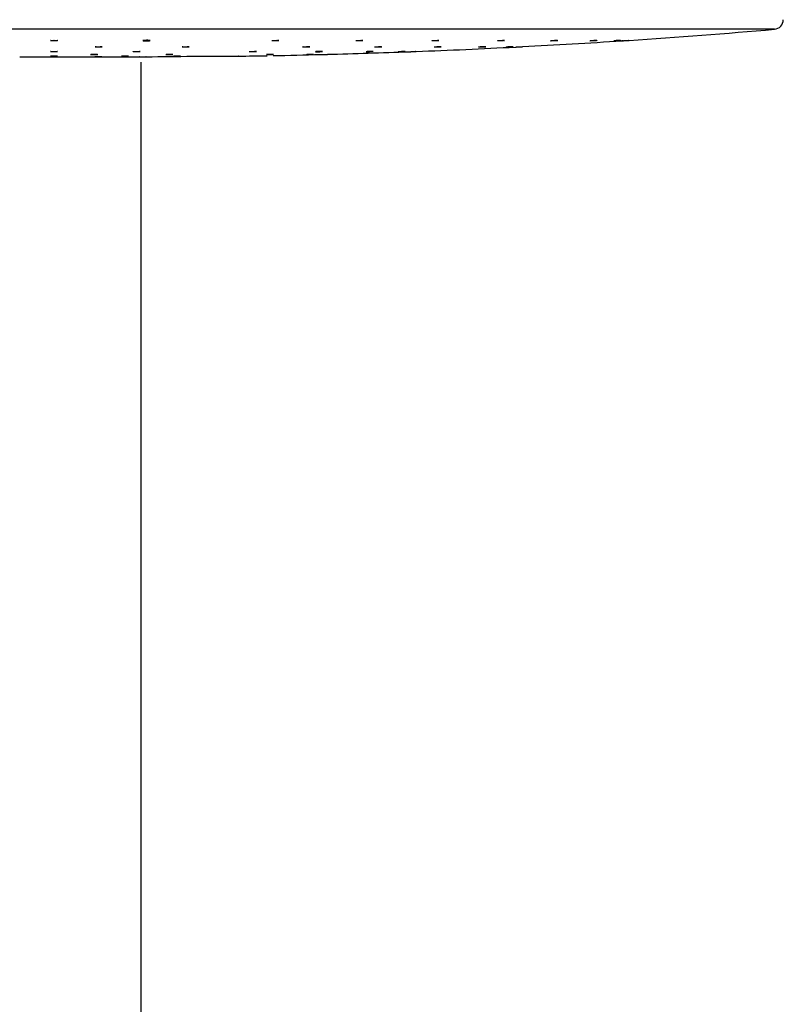
# Model space of a CAD drawing. Units: millimetres. Extents: x 16068 to 17376, y 3844 to 5126.
# Drawn here: x 16162 to 16269, y 4722 to 4861 of the extents above; entities that cross this region are included whole.
import ezdxf

# ---------------------------------------------------------------- set-up
doc = ezdxf.new("R2010")
doc.units = ezdxf.units.MM

msp = doc.modelspace()

# ---------------------------------------------------------------- linework, layer by layer
at = {"color": 8, "linetype": 'Continuous', "lineweight": 25}
msp.add_line((16268.24, 4859.49), (16070.72, 4859.49), dxfattribs=at)
at = {"color": 7, "linetype": 'Continuous', "lineweight": 25}
for p, q in [((16232.74, 4857.03), (16232.74, 4857.03)), ((16161.87, 4855.58), (16171.57, 4855.58)), ((16178.98, 4372.78), (16178.98, 4854.83)), ((16205.24, 4855.95), (16205.24, 4855.95))]:
    msp.add_line(p, q, dxfattribs=at)
at = {"color": 7, "linetype": 'Continuous', "lineweight": 25, "flags": 128}
for points in [[(16219.95, 4857.87), (16219.95, 4857.87), (16219.98, 4857.88), (16220.06, 4857.89), (16220.19, 4857.9), (16220.35, 4857.91), (16220.52, 4857.92), (16220.68, 4857.92), (16220.81, 4857.92), (16220.9, 4857.92), (16220.95, 4857.92), (16220.93, 4857.91), (16220.86, 4857.9), (16220.8, 4857.89), (16220.8, 4857.89)], [(16166.2, 4856.34), (16166.2, 4856.34), (16166.26, 4856.35), (16166.37, 4856.35), (16166.52, 4856.35), (16166.68, 4856.36), (16166.85, 4856.35), (16167, 4856.35), (16167.11, 4856.35), (16167.18, 4856.34), (16167.19, 4856.33), (16167.14, 4856.33), (16167.05, 4856.32), (16166.97, 4856.32), (16166.97, 4856.32)], [(16201.74, 4857), (16201.74, 4857), (16201.77, 4857), (16201.86, 4857.01), (16201.99, 4857.02), (16202.14, 4857.03), (16202.31, 4857.03), (16202.47, 4857.03), (16202.6, 4857.03), (16202.7, 4857.03), (16202.74, 4857.02), (16202.72, 4857.01), (16202.65, 4857.01), (16202.59, 4857), (16202.59, 4857)], [(16215.21, 4856.32), (16215.21, 4856.32), (16215.26, 4856.32), (16215.36, 4856.33), (16215.5, 4856.33), (16215.67, 4856.34), (16215.83, 4856.35), (16215.99, 4856.35), (16216.11, 4856.35), (16216.18, 4856.35), (16216.2, 4856.35), (16216.17, 4856.35), (16216.12, 4856.35), (16216.12, 4856.35)], [(16220.28, 4856.99), (16220.28, 4856.99), (16220.31, 4856.99), (16220.4, 4857), (16220.53, 4857.01), (16220.68, 4857.02), (16220.85, 4857.03), (16221.01, 4857.03), (16221.15, 4857.03), (16221.24, 4857.03), (16221.28, 4857.03), (16221.26, 4857.02), (16221.19, 4857.02), (16221.13, 4857.01), (16221.13, 4857.01)], [(16230.43, 4856.98), (16230.43, 4856.98), (16230.46, 4856.99), (16230.55, 4856.99), (16230.67, 4857), (16230.83, 4857.01), (16231, 4857.02), (16231.16, 4857.02), (16231.29, 4857.03), (16231.39, 4857.03), (16231.43, 4857.03), (16231.41, 4857.03), (16231.34, 4857.03), (16231.28, 4857.02), (16231.28, 4857.02)], [(16196.64, 4855.93), (16196.64, 4855.93), (16196.67, 4855.93), (16196.75, 4855.94), (16196.88, 4855.94), (16197.03, 4855.94), (16197.2, 4855.95), (16197.36, 4855.95), (16197.5, 4855.95), (16197.59, 4855.95), (16197.63, 4855.95), (16197.62, 4855.95), (16197.55, 4855.94), (16197.49, 4855.94), (16197.49, 4855.94)]]:
    msp.add_lwpolyline(points, dxfattribs=at)
at = {"color": 7, "linetype": 'Continuous', "lineweight": 25}
for centre, radius, start, end in [((16268.12, 4860.84), 1.36, 274.9098, 0), ((16177.09, 5920.58), 1065, 273.8035, 274.90977), ((16177.09, 5920.58), 1065, 272.99498, 273.75017), ((16177.09, 5920.58), 1065, 271.51432, 272.13399), ((16177.09, 5920.58), 1065, 272.18728, 272.94149), ((16171.57, 5920.58), 1065, 270, 270.38502), ((16171.57, 5920.58), 1065, 270.43829, 270.78854), ((16177.09, 5920.58), 1065, 270.84182, 271.05747), ((16177.09, 5920.58), 1065, 271.10302, 271.46086)]:
    msp.add_arc(centre, radius, start, end, dxfattribs=at)
for points, knots in [([(16166.99, 4857.86), (16166.94, 4857.86), (16166.84, 4857.86), (16166.67, 4857.86), (16166.51, 4857.86), (16166.37, 4857.87), (16166.26, 4857.88), (16166.21, 4857.89), (16166.22, 4857.9), (16166.28, 4857.91), (16166.4, 4857.92), (16166.54, 4857.92), (16166.71, 4857.93), (16166.88, 4857.92), (16167.03, 4857.92), (16167.15, 4857.91), (16167.21, 4857.9), (16167.21, 4857.89), (16167.21, 4857.89)], [0, 0, 0, 0, 0.063573, 0.127152, 0.190675, 0.25421, 0.317856, 0.381638, 0.445528, 0.509461, 0.573331, 0.637094, 0.700727, 0.76425, 0.827777, 0.891384, 0.955121, 1, 1, 1, 1]), ([(16167.22, 4857.89), (16167.21, 4857.88), (16167.18, 4857.88), (16167.09, 4857.87), (16167.02, 4857.87), (16166.99, 4857.86)], [0, 0, 0, 0, 0.380629, 0.761059, 1, 1, 1, 1]), ([(16180.02, 4857.87), (16179.97, 4857.87), (16179.87, 4857.86), (16179.69, 4857.86), (16179.53, 4857.86), (16179.39, 4857.86), (16179.29, 4857.87), (16179.24, 4857.88), (16179.24, 4857.89), (16179.31, 4857.9), (16179.42, 4857.91), (16179.57, 4857.92), (16179.74, 4857.93), (16179.91, 4857.93), (16180.06, 4857.92), (16180.17, 4857.91), (16180.24, 4857.91), (16180.25, 4857.89), (16180.2, 4857.88), (16180.12, 4857.87), (16180.05, 4857.87), (16180.02, 4857.87)], [0, 0, 0, 0, 0.053598, 0.107201, 0.160746, 0.214253, 0.267825, 0.321505, 0.375294, 0.42915, 0.482999, 0.536759, 0.590421, 0.643993, 0.697505, 0.751048, 0.804692, 0.858448, 0.912287, 0.966142, 1, 1, 1, 1]), ([(16197.39, 4857.88), (16197.39, 4857.88), (16197.38, 4857.88), (16197.42, 4857.89), (16197.5, 4857.9), (16197.63, 4857.91), (16197.79, 4857.92), (16197.96, 4857.92), (16198.12, 4857.93), (16198.26, 4857.92), (16198.35, 4857.92), (16198.4, 4857.91), (16198.39, 4857.9), (16198.39, 4857.9)], [0, 0, 0, 0, 0.004662, 0.112239, 0.219975, 0.327702, 0.435265, 0.542662, 0.649816, 0.756863, 0.863986, 0.971267, 1, 1, 1, 1]), ([(16198.24, 4857.88), (16198.2, 4857.87), (16198.11, 4857.87), (16197.94, 4857.86), (16197.77, 4857.86), (16197.61, 4857.86), (16197.49, 4857.86), (16197.44, 4857.87), (16197.42, 4857.87)], [0, 0, 0, 0, 0.166987, 0.333928, 0.500682, 0.667103, 0.833466, 1, 1, 1, 1]), ([(16198.38, 4857.9), (16198.36, 4857.89), (16198.33, 4857.89), (16198.26, 4857.88), (16198.24, 4857.88)], [0, 0, 0, 0, 0.61387, 1, 1, 1, 1]), ([(16209.24, 4857.88), (16209.24, 4857.88), (16209.23, 4857.88), (16209.27, 4857.89), (16209.35, 4857.9), (16209.48, 4857.91), (16209.64, 4857.92), (16209.81, 4857.92), (16209.97, 4857.93), (16210.11, 4857.92), (16210.2, 4857.92), (16210.24, 4857.91), (16210.24, 4857.91), (16210.23, 4857.91)], [0, 0, 0, 0, 0.005373, 0.11284, 0.220513, 0.328266, 0.435922, 0.543421, 0.650662, 0.757747, 0.864823, 0.972008, 1, 1, 1, 1]), ([(16210.09, 4857.88), (16210.04, 4857.88), (16209.96, 4857.87), (16209.79, 4857.86), (16209.62, 4857.86), (16209.46, 4857.86), (16209.33, 4857.86), (16209.29, 4857.87), (16209.27, 4857.87)], [0, 0, 0, 0, 0.16706, 0.334126, 0.500914, 0.667411, 0.833694, 1, 1, 1, 1]), ([(16210.22, 4857.9), (16210.21, 4857.9), (16210.18, 4857.89), (16210.11, 4857.89), (16210.09, 4857.88)], [0, 0, 0, 0, 0.61397, 1, 1, 1, 1]), ([(16220.8, 4857.89), (16220.75, 4857.88), (16220.66, 4857.88), (16220.5, 4857.87), (16220.33, 4857.86), (16220.17, 4857.86), (16220.04, 4857.86), (16220, 4857.86), (16219.97, 4857.86)], [0, 0, 0, 0, 0.16712, 0.334192, 0.50106, 0.667601, 0.833843, 1, 1, 1, 1]), ([(16229.19, 4857.87), (16229.19, 4857.87), (16229.18, 4857.87), (16229.22, 4857.88), (16229.3, 4857.89), (16229.43, 4857.9), (16229.59, 4857.91), (16229.76, 4857.92), (16229.93, 4857.92), (16230.06, 4857.93), (16230.16, 4857.92), (16230.2, 4857.92), (16230.19, 4857.92), (16230.19, 4857.92)], [0, 0, 0, 0, 0.006489, 0.113733, 0.22119, 0.328852, 0.436601, 0.544286, 0.651795, 0.759056, 0.866134, 0.973204, 1, 1, 1, 1]), ([(16230.04, 4857.89), (16230, 4857.89), (16229.91, 4857.88), (16229.74, 4857.87), (16229.57, 4857.86), (16229.41, 4857.86), (16229.29, 4857.86), (16229.24, 4857.86), (16229.22, 4857.86)], [0, 0, 0, 0, 0.167058, 0.334159, 0.501103, 0.667665, 0.833928, 1, 1, 1, 1]), ([(16230.18, 4857.91), (16230.16, 4857.91), (16230.13, 4857.9), (16230.07, 4857.9), (16230.04, 4857.89)], [0, 0, 0, 0, 0.614663, 1, 1, 1, 1]), ([(16237.54, 4857.9), (16237.5, 4857.9), (16237.41, 4857.89), (16237.24, 4857.88), (16237.07, 4857.87), (16236.91, 4857.86), (16236.79, 4857.86), (16236.71, 4857.86), (16236.68, 4857.86), (16236.71, 4857.87), (16236.8, 4857.88), (16236.93, 4857.89), (16237.09, 4857.9), (16237.26, 4857.91), (16237.43, 4857.92), (16237.56, 4857.92), (16237.65, 4857.93), (16237.7, 4857.92), (16237.69, 4857.92), (16237.69, 4857.92)], [0, 0, 0, 0, 0.061726, 0.123465, 0.185188, 0.246786, 0.308275, 0.36965, 0.430991, 0.492384, 0.553888, 0.615529, 0.677262, 0.738984, 0.800642, 0.86216, 0.923564, 0.984908, 1, 1, 1, 1]), ([(16237.68, 4857.92), (16237.66, 4857.91), (16237.63, 4857.91), (16237.56, 4857.9), (16237.54, 4857.9)], [0, 0, 0, 0, 0.61506, 1, 1, 1, 1]), ([(16242.22, 4857.86), (16242.22, 4857.86), (16242.21, 4857.86), (16242.24, 4857.87), (16242.32, 4857.88), (16242.46, 4857.89), (16242.62, 4857.9), (16242.79, 4857.91), (16242.95, 4857.92), (16243.09, 4857.92), (16243.18, 4857.93), (16243.22, 4857.93), (16243.21, 4857.92), (16243.21, 4857.92)], [0, 0, 0, 0, 0.007066, 0.114153, 0.221389, 0.328849, 0.436526, 0.544241, 0.651961, 0.759446, 0.866718, 0.973811, 1, 1, 1, 1]), ([(16243.06, 4857.91), (16243.02, 4857.9), (16242.93, 4857.89), (16242.76, 4857.88), (16242.59, 4857.87), (16242.44, 4857.87), (16242.31, 4857.86), (16242.26, 4857.86), (16242.24, 4857.86)], [0, 0, 0, 0, 0.166853, 0.333779, 0.500729, 0.667462, 0.833919, 1, 1, 1, 1]), ([(16243.2, 4857.92), (16243.18, 4857.92), (16243.15, 4857.91), (16243.09, 4857.91), (16243.06, 4857.91)], [0, 0, 0, 0, 0.615402, 1, 1, 1, 1]), ([(16246.51, 4857.92), (16246.48, 4857.91), (16246.4, 4857.91), (16246.25, 4857.9), (16246.08, 4857.88), (16245.91, 4857.87), (16245.76, 4857.87), (16245.66, 4857.86), (16245.6, 4857.86), (16245.6, 4857.86), (16245.65, 4857.87), (16245.76, 4857.87), (16245.9, 4857.88), (16246.07, 4857.9), (16246.24, 4857.91), (16246.39, 4857.92), (16246.52, 4857.92), (16246.59, 4857.93), (16246.61, 4857.92), (16246.58, 4857.92), (16246.53, 4857.92), (16246.51, 4857.92)], [0, 0, 0, 0, 0.053763, 0.107541, 0.161361, 0.215234, 0.269038, 0.322749, 0.376357, 0.429884, 0.483405, 0.536997, 0.590706, 0.644504, 0.698363, 0.752215, 0.80596, 0.859597, 0.91314, 0.966652, 1, 1, 1, 1]), ([(16246.91, 4857.87), (16246.87, 4857.87), (16246.79, 4857.86), (16246.74, 4857.86), (16246.74, 4857.86), (16246.79, 4857.86), (16246.9, 4857.87), (16247.04, 4857.88), (16247.21, 4857.89), (16247.38, 4857.9), (16247.53, 4857.91), (16247.65, 4857.92), (16247.73, 4857.92), (16247.73, 4857.92), (16247.74, 4857.92)], [0, 0, 0, 0, 0.080838, 0.165575, 0.250153, 0.33467, 0.419221, 0.503932, 0.588838, 0.673874, 0.758903, 0.843877, 0.928666, 1, 1, 1, 1]), ([(16247.72, 4857.92), (16247.71, 4857.92), (16247.7, 4857.92), (16247.67, 4857.92), (16247.65, 4857.92)], [0, 0, 0, 0, 0.360301, 1, 1, 1, 1]), ([(16166.97, 4856.32), (16166.92, 4856.32), (16166.82, 4856.32), (16166.65, 4856.32), (16166.48, 4856.32), (16166.34, 4856.32), (16166.23, 4856.33), (16166.21, 4856.33), (16166.2, 4856.33)], [0, 0, 0, 0, 0.166635, 0.333278, 0.499837, 0.666484, 0.833196, 1, 1, 1, 1]), ([(16173.26, 4856.99), (16173.21, 4856.99), (16173.11, 4856.98), (16172.94, 4856.98), (16172.78, 4856.98), (16172.64, 4856.99), (16172.53, 4856.99), (16172.51, 4857), (16172.49, 4857)], [0, 0, 0, 0, 0.166626, 0.333293, 0.499871, 0.666407, 0.833123, 1, 1, 1, 1]), ([(16172.5, 4857.01), (16172.5, 4857.01), (16172.5, 4857.01), (16172.56, 4857.02), (16172.67, 4857.03), (16172.82, 4857.03), (16172.99, 4857.03), (16173.16, 4857.03), (16173.31, 4857.03), (16173.42, 4857.02), (16173.48, 4857.02), (16173.48, 4857.01), (16173.48, 4857.01)], [0, 0, 0, 0, 0.067899, 0.175484, 0.283046, 0.390493, 0.497792, 0.605014, 0.712166, 0.819377, 0.926722, 1, 1, 1, 1]), ([(16173.49, 4857.01), (16173.48, 4857.01), (16173.45, 4857), (16173.36, 4856.99), (16173.29, 4856.99), (16173.26, 4856.99)], [0, 0, 0, 0, 0.380597, 0.761178, 1, 1, 1, 1]), ([(16177.85, 4856.33), (16177.85, 4856.33), (16177.85, 4856.34), (16177.91, 4856.34), (16178.02, 4856.35), (16178.16, 4856.35), (16178.33, 4856.35), (16178.5, 4856.36), (16178.65, 4856.35), (16178.77, 4856.35), (16178.83, 4856.35), (16178.84, 4856.34), (16178.84, 4856.34)], [0, 0, 0, 0, 0.064366, 0.171851, 0.279336, 0.38677, 0.494144, 0.601444, 0.708708, 0.815983, 0.923308, 1, 1, 1, 1]), ([(16178.62, 4856.32), (16178.57, 4856.32), (16178.47, 4856.32), (16178.3, 4856.32), (16178.13, 4856.32), (16177.99, 4856.32), (16177.89, 4856.32), (16177.86, 4856.33), (16177.85, 4856.33)], [0, 0, 0, 0, 0.16666, 0.333374, 0.500066, 0.666628, 0.833278, 1, 1, 1, 1]), ([(16178.84, 4856.34), (16178.83, 4856.34), (16178.81, 4856.33), (16178.72, 4856.33), (16178.65, 4856.32), (16178.62, 4856.32)], [0, 0, 0, 0, 0.380643, 0.761276, 1, 1, 1, 1]), ([(16184.76, 4857), (16184.76, 4857), (16184.75, 4857), (16184.79, 4857.01), (16184.87, 4857.02), (16185, 4857.03), (16185.16, 4857.03), (16185.33, 4857.03), (16185.49, 4857.03), (16185.63, 4857.03), (16185.72, 4857.03), (16185.76, 4857.02), (16185.76, 4857.02), (16185.75, 4857.02)], [0, 0, 0, 0, 0.006888, 0.114414, 0.222036, 0.329606, 0.437109, 0.544478, 0.651722, 0.758917, 0.866162, 0.973502, 1, 1, 1, 1]), ([(16185.61, 4857), (16185.56, 4856.99), (16185.47, 4856.99), (16185.31, 4856.98), (16185.14, 4856.98), (16184.98, 4856.98), (16184.85, 4856.99), (16184.81, 4856.99), (16184.78, 4856.99)], [0, 0, 0, 0, 0.166831, 0.333671, 0.500358, 0.666884, 0.833394, 1, 1, 1, 1]), ([(16185.74, 4857.01), (16185.72, 4857.01), (16185.69, 4857), (16185.63, 4857), (16185.61, 4857)], [0, 0, 0, 0, 0.614241, 1, 1, 1, 1]), ([(16194.22, 4856.33), (16194.22, 4856.33), (16194.21, 4856.33), (16194.24, 4856.33), (16194.32, 4856.34), (16194.45, 4856.35), (16194.61, 4856.35), (16194.78, 4856.35), (16194.95, 4856.36), (16195.09, 4856.35), (16195.18, 4856.35), (16195.22, 4856.35), (16195.22, 4856.35), (16195.21, 4856.35)], [0, 0, 0, 0, 0.001793, 0.109211, 0.216692, 0.324219, 0.43172, 0.539117, 0.646478, 0.753775, 0.861081, 0.968404, 1, 1, 1, 1]), ([(16195.07, 4856.33), (16195.03, 4856.33), (16194.94, 4856.33), (16194.78, 4856.32), (16194.61, 4856.32), (16194.45, 4856.32), (16194.32, 4856.32), (16194.27, 4856.32), (16194.25, 4856.32)], [0, 0, 0, 0, 0.166811, 0.33357, 0.500319, 0.666904, 0.833465, 1, 1, 1, 1]), ([(16195.21, 4856.34), (16195.19, 4856.34), (16195.16, 4856.34), (16195.1, 4856.33), (16195.07, 4856.33)], [0, 0, 0, 0, 0.614636, 1, 1, 1, 1]), ([(16202.59, 4857), (16202.54, 4857), (16202.45, 4856.99), (16202.29, 4856.99), (16202.12, 4856.98), (16201.96, 4856.98), (16201.83, 4856.98), (16201.79, 4856.99), (16201.76, 4856.99)], [0, 0, 0, 0, 0.166905, 0.333802, 0.500541, 0.667129, 0.83357, 1, 1, 1, 1]), ([(16204.4, 4856.34), (16204.35, 4856.33), (16204.27, 4856.33), (16204.1, 4856.32), (16203.93, 4856.32), (16203.77, 4856.32), (16203.65, 4856.32), (16203.56, 4856.32), (16203.54, 4856.32), (16203.57, 4856.33), (16203.65, 4856.33), (16203.78, 4856.34), (16203.94, 4856.35), (16204.11, 4856.35), (16204.27, 4856.35), (16204.41, 4856.36), (16204.51, 4856.35), (16204.55, 4856.35), (16204.54, 4856.35), (16204.48, 4856.34), (16204.42, 4856.34), (16204.4, 4856.34)], [0, 0, 0, 0, 0.053735, 0.107463, 0.161195, 0.214882, 0.268526, 0.322158, 0.375797, 0.429469, 0.483177, 0.536911, 0.59065, 0.644385, 0.698073, 0.751739, 0.805371, 0.859007, 0.91267, 0.966363, 1, 1, 1, 1]), ([(16211.55, 4856.34), (16211.51, 4856.34), (16211.42, 4856.33), (16211.26, 4856.33), (16211.09, 4856.32), (16210.93, 4856.32), (16210.8, 4856.32), (16210.72, 4856.32), (16210.69, 4856.32), (16210.72, 4856.32), (16210.81, 4856.33), (16210.93, 4856.34), (16211.09, 4856.34), (16211.26, 4856.35), (16211.43, 4856.35), (16211.57, 4856.35), (16211.66, 4856.36), (16211.71, 4856.35), (16211.7, 4856.35), (16211.64, 4856.35), (16211.58, 4856.34), (16211.55, 4856.34)], [0, 0, 0, 0, 0.053745, 0.107492, 0.161235, 0.214944, 0.268612, 0.322261, 0.375895, 0.42954, 0.483221, 0.536931, 0.590683, 0.644426, 0.698151, 0.751826, 0.805477, 0.859109, 0.91275, 0.966411, 1, 1, 1, 1]), ([(16211.89, 4856.99), (16211.89, 4856.99), (16211.88, 4856.99), (16211.91, 4857), (16212, 4857.01), (16212.13, 4857.02), (16212.29, 4857.02), (16212.46, 4857.03), (16212.62, 4857.03), (16212.76, 4857.03), (16212.85, 4857.03), (16212.89, 4857.03), (16212.88, 4857.03), (16212.88, 4857.03)], [0, 0, 0, 0, 0.008296, 0.115664, 0.223153, 0.330759, 0.438375, 0.545902, 0.653322, 0.76057, 0.867765, 0.974984, 1, 1, 1, 1]), ([(16212.73, 4857.01), (16212.69, 4857), (16212.6, 4857), (16212.43, 4856.99), (16212.26, 4856.98), (16212.11, 4856.98), (16211.98, 4856.98), (16211.93, 4856.98), (16211.91, 4856.99)], [0, 0, 0, 0, 0.166916, 0.333891, 0.500669, 0.667262, 0.83367, 1, 1, 1, 1]), ([(16212.87, 4857.02), (16212.85, 4857.02), (16212.82, 4857.01), (16212.76, 4857.01), (16212.73, 4857.01)], [0, 0, 0, 0, 0.614569, 1, 1, 1, 1]), ([(16216.12, 4856.35), (16216.08, 4856.35), (16216.01, 4856.34), (16215.86, 4856.34), (16215.69, 4856.33), (16215.52, 4856.32), (16215.37, 4856.32), (16215.26, 4856.32), (16215.23, 4856.32), (16215.21, 4856.32)], [0, 0, 0, 0, 0.14288, 0.285778, 0.428716, 0.571623, 0.714514, 0.857298, 1, 1, 1, 1]), ([(16216.75, 4856.32), (16216.75, 4856.32), (16216.74, 4856.32), (16216.79, 4856.32), (16216.89, 4856.32), (16217.04, 4856.33), (16217.2, 4856.33), (16217.37, 4856.34), (16217.53, 4856.35), (16217.65, 4856.35), (16217.73, 4856.35), (16217.73, 4856.35), (16217.74, 4856.35)], [0, 0, 0, 0, 0.046954, 0.154253, 0.261566, 0.368935, 0.476383, 0.583895, 0.691405, 0.798895, 0.90629, 1, 1, 1, 1]), ([(16217.71, 4856.35), (16217.71, 4856.35), (16217.7, 4856.35), (16217.67, 4856.35), (16217.66, 4856.35)], [0, 0, 0, 0, 0.320718, 1, 1, 1, 1]), ([(16221.13, 4857.01), (16221.08, 4857.01), (16220.99, 4857), (16220.83, 4856.99), (16220.66, 4856.99), (16220.5, 4856.98), (16220.37, 4856.98), (16220.33, 4856.98), (16220.3, 4856.98)], [0, 0, 0, 0, 0.166905, 0.333832, 0.500637, 0.667282, 0.83372, 1, 1, 1, 1]), ([(16226.55, 4856.98), (16226.55, 4856.98), (16226.54, 4856.99), (16226.58, 4856.99), (16226.66, 4857), (16226.79, 4857.01), (16226.95, 4857.01), (16227.13, 4857.02), (16227.29, 4857.03), (16227.43, 4857.03), (16227.52, 4857.03), (16227.56, 4857.03), (16227.55, 4857.03), (16227.55, 4857.03)], [0, 0, 0, 0, 0.008543, 0.115767, 0.223108, 0.330569, 0.438147, 0.545769, 0.653318, 0.760753, 0.86806, 0.975257, 1, 1, 1, 1]), ([(16227.4, 4857.02), (16227.35, 4857.01), (16227.27, 4857.01), (16227.1, 4857), (16226.93, 4856.99), (16226.77, 4856.99), (16226.64, 4856.98), (16226.6, 4856.98), (16226.58, 4856.98)], [0, 0, 0, 0, 0.166838, 0.333694, 0.50053, 0.6672, 0.833707, 1, 1, 1, 1]), ([(16227.54, 4857.03), (16227.52, 4857.03), (16227.49, 4857.02), (16227.42, 4857.02), (16227.4, 4857.02)], [0, 0, 0, 0, 0.615133, 1, 1, 1, 1]), ([(16231.28, 4857.02), (16231.23, 4857.02), (16231.14, 4857.01), (16230.97, 4857), (16230.8, 4857), (16230.65, 4856.99), (16230.52, 4856.98), (16230.47, 4856.98), (16230.45, 4856.98)], [0, 0, 0, 0, 0.166731, 0.333442, 0.500253, 0.667046, 0.833652, 1, 1, 1, 1]), ([(16231.74, 4856.98), (16231.74, 4856.98), (16231.73, 4856.98), (16231.77, 4856.98), (16231.85, 4856.99), (16231.98, 4856.99), (16232.14, 4857), (16232.31, 4857.01), (16232.47, 4857.02), (16232.61, 4857.03), (16232.7, 4857.03), (16232.74, 4857.03), (16232.74, 4857.03), (16232.73, 4857.03)], [0, 0, 0, 0, 0.007557, 0.114718, 0.221873, 0.329128, 0.436526, 0.544018, 0.651607, 0.759124, 0.866543, 0.973827, 1, 1, 1, 1]), ([(16167.07, 4855.68), (16167.03, 4855.68), (16166.94, 4855.68), (16166.78, 4855.68), (16166.61, 4855.68), (16166.45, 4855.68), (16166.32, 4855.68), (16166.24, 4855.68), (16166.21, 4855.69), (16166.24, 4855.69), (16166.32, 4855.69), (16166.45, 4855.69), (16166.61, 4855.69), (16166.78, 4855.69), (16166.94, 4855.69), (16167.08, 4855.69), (16167.18, 4855.69), (16167.23, 4855.69), (16167.21, 4855.69), (16167.16, 4855.68), (16167.1, 4855.68), (16167.07, 4855.68)], [0, 0, 0, 0, 0.053691, 0.107375, 0.161054, 0.214728, 0.268419, 0.322103, 0.375796, 0.42949, 0.483186, 0.536876, 0.590569, 0.644254, 0.697932, 0.751613, 0.805296, 0.858987, 0.912685, 0.966383, 1, 1, 1, 1]), ([(16171.86, 4855.94), (16171.86, 4855.94), (16171.85, 4855.94), (16171.89, 4855.94), (16171.97, 4855.94), (16172.1, 4855.95), (16172.26, 4855.95), (16172.43, 4855.95), (16172.59, 4855.95), (16172.73, 4855.95), (16172.82, 4855.95), (16172.87, 4855.94), (16172.86, 4855.94), (16172.86, 4855.94)], [0, 0, 0, 0, 0.002887, 0.110328, 0.217768, 0.325209, 0.43263, 0.540011, 0.647366, 0.754721, 0.862074, 0.969475, 1, 1, 1, 1]), ([(16172.71, 4855.93), (16172.67, 4855.93), (16172.58, 4855.93), (16172.42, 4855.93), (16172.25, 4855.92), (16172.09, 4855.93), (16171.96, 4855.93), (16171.91, 4855.93), (16171.89, 4855.93)], [0, 0, 0, 0, 0.166734, 0.333392, 0.500063, 0.666689, 0.833343, 1, 1, 1, 1]), ([(16173.32, 4855.61), (16173.28, 4855.61), (16173.19, 4855.6), (16173.03, 4855.6), (16172.86, 4855.6), (16172.7, 4855.6), (16172.57, 4855.6), (16172.49, 4855.6), (16172.46, 4855.6), (16172.49, 4855.61), (16172.57, 4855.61), (16172.7, 4855.61), (16172.86, 4855.61), (16173.03, 4855.61), (16173.19, 4855.61), (16173.33, 4855.61), (16173.43, 4855.61), (16173.47, 4855.61), (16173.46, 4855.61), (16173.46, 4855.61)], [0, 0, 0, 0, 0.061341, 0.122673, 0.183994, 0.245328, 0.30666, 0.367989, 0.429317, 0.49065, 0.551988, 0.613321, 0.674645, 0.735974, 0.797313, 0.858635, 0.91997, 0.981294, 1, 1, 1, 1]), ([(16172.85, 4855.94), (16172.83, 4855.94), (16172.8, 4855.93), (16172.74, 4855.93), (16172.71, 4855.93)], [0, 0, 0, 0, 0.614899, 1, 1, 1, 1]), ([(16173.46, 4855.61), (16173.44, 4855.61), (16173.41, 4855.61), (16173.35, 4855.61), (16173.32, 4855.61)], [0, 0, 0, 0, 0.615045, 1, 1, 1, 1]), ([(16176.23, 4855.68), (16176.23, 4855.68), (16176.22, 4855.68), (16176.28, 4855.69), (16176.39, 4855.69), (16176.54, 4855.69), (16176.71, 4855.69), (16176.88, 4855.69), (16177.03, 4855.69), (16177.14, 4855.69), (16177.21, 4855.69), (16177.21, 4855.69), (16177.21, 4855.69)], [0, 0, 0, 0, 0.06332, 0.170704, 0.278083, 0.385484, 0.492879, 0.600227, 0.707602, 0.814955, 0.922309, 1, 1, 1, 1]), ([(16177, 4855.68), (16176.95, 4855.68), (16176.85, 4855.68), (16176.68, 4855.68), (16176.51, 4855.68), (16176.37, 4855.68), (16176.26, 4855.68), (16176.24, 4855.68), (16176.22, 4855.68)], [0, 0, 0, 0, 0.166722, 0.333375, 0.50004, 0.666696, 0.833338, 1, 1, 1, 1]), ([(16177.22, 4855.69), (16177.21, 4855.69), (16177.18, 4855.69), (16177.1, 4855.69), (16177.03, 4855.68), (16177, 4855.68)], [0, 0, 0, 0, 0.380807, 0.761587, 1, 1, 1, 1]), ([(16178.73, 4855.6), (16178.72, 4855.6), (16178.72, 4855.6), (16178.77, 4855.6), (16178.87, 4855.6), (16179.01, 4855.61), (16179.18, 4855.61), (16179.35, 4855.61), (16179.51, 4855.61), (16179.63, 4855.61), (16179.71, 4855.61), (16179.71, 4855.61), (16179.72, 4855.61)], [0, 0, 0, 0, 0.045755, 0.153161, 0.260577, 0.36798, 0.475408, 0.582817, 0.690217, 0.797638, 0.905043, 1, 1, 1, 1]), ([(16179.69, 4855.61), (16179.69, 4855.61), (16179.68, 4855.61), (16179.65, 4855.61), (16179.64, 4855.61)], [0, 0, 0, 0, 0.303948, 1, 1, 1, 1]), ([(16182.47, 4855.93), (16182.47, 4855.93), (16182.46, 4855.93), (16182.49, 4855.94), (16182.57, 4855.94), (16182.7, 4855.94), (16182.86, 4855.95), (16183.03, 4855.95), (16183.2, 4855.95), (16183.34, 4855.95), (16183.43, 4855.95), (16183.47, 4855.95), (16183.46, 4855.94), (16183.46, 4855.94)], [0, 0, 0, 0, 0.003251, 0.110656, 0.2181, 0.325554, 0.43299, 0.540414, 0.64781, 0.755136, 0.86249, 0.96986, 1, 1, 1, 1]), ([(16183.32, 4855.93), (16183.28, 4855.93), (16183.19, 4855.93), (16183.02, 4855.93), (16182.85, 4855.93), (16182.69, 4855.92), (16182.57, 4855.93), (16182.52, 4855.93), (16182.5, 4855.93)], [0, 0, 0, 0, 0.166711, 0.333435, 0.500107, 0.666784, 0.83339, 1, 1, 1, 1]), ([(16183.45, 4855.94), (16183.44, 4855.94), (16183.41, 4855.94), (16183.34, 4855.94), (16183.32, 4855.93)], [0, 0, 0, 0, 0.614853, 1, 1, 1, 1]), ([(16184.39, 4855.69), (16184.35, 4855.69), (16184.26, 4855.69), (16184.1, 4855.68), (16183.93, 4855.68), (16183.77, 4855.68), (16183.64, 4855.68), (16183.56, 4855.68), (16183.53, 4855.68), (16183.56, 4855.68), (16183.64, 4855.68), (16183.77, 4855.69), (16183.93, 4855.69), (16184.1, 4855.69), (16184.26, 4855.69), (16184.4, 4855.69), (16184.5, 4855.69), (16184.54, 4855.69), (16184.54, 4855.69), (16184.53, 4855.69)], [0, 0, 0, 0, 0.061337, 0.122675, 0.183991, 0.245331, 0.306646, 0.367964, 0.429282, 0.490597, 0.551918, 0.613251, 0.674601, 0.735929, 0.797258, 0.858582, 0.919908, 0.98122, 1, 1, 1, 1]), ([(16184.53, 4855.69), (16184.51, 4855.69), (16184.48, 4855.69), (16184.42, 4855.69), (16184.39, 4855.69)], [0, 0, 0, 0, 0.615018, 1, 1, 1, 1]), ([(16186.23, 4855.68), (16186.22, 4855.68), (16186.22, 4855.68), (16186.27, 4855.68), (16186.37, 4855.68), (16186.51, 4855.68), (16186.68, 4855.69), (16186.85, 4855.69), (16192.53, 4855.69), (16192.65, 4855.69), (16192.73, 4855.69), (16192.73, 4855.69), (16192.74, 4855.69)], [0, 0, 0, 0, 0.045665, 0.153051, 0.260445, 0.367835, 0.475233, 0.582675, 0.690095, 0.797498, 0.904904, 1, 1, 1, 1]), ([(16192.71, 4855.69), (16192.71, 4855.69), (16192.7, 4855.69), (16192.68, 4855.69), (16192.66, 4855.69)], [0, 0, 0, 0, 0.302394, 1, 1, 1, 1]), ([(16197.49, 4855.94), (16197.44, 4855.94), (16197.36, 4855.93), (16197.19, 4855.93), (16197.02, 4855.93), (16196.86, 4855.93), (16196.73, 4855.92), (16196.69, 4855.93), (16196.66, 4855.93)], [0, 0, 0, 0, 0.166711, 0.333456, 0.500176, 0.666816, 0.833413, 1, 1, 1, 1]), ([(16202.28, 4855.93), (16202.28, 4855.93), (16202.27, 4855.93), (16202.3, 4855.93), (16202.38, 4855.93), (16202.51, 4855.94), (16202.67, 4855.94), (16202.84, 4855.94), (16203.01, 4855.95), (16203.15, 4855.95), (16203.24, 4855.95), (16203.28, 4855.95), (16203.28, 4855.95), (16203.27, 4855.95)], [0, 0, 0, 0, 0.003425, 0.110777, 0.218148, 0.32557, 0.433012, 0.540458, 0.647884, 0.755321, 0.862697, 0.970056, 1, 1, 1, 1]), ([(16203.13, 4855.94), (16203.09, 4855.94), (16203, 4855.94), (16202.83, 4855.93), (16202.66, 4855.93), (16202.51, 4855.93), (16202.38, 4855.93), (16202.33, 4855.93), (16202.31, 4855.93)], [0, 0, 0, 0, 0.166709, 0.333389, 0.50009, 0.666812, 0.833421, 1, 1, 1, 1]), ([(16203.26, 4855.95), (16203.25, 4855.95), (16203.22, 4855.95), (16203.16, 4855.94), (16203.13, 4855.94)], [0, 0, 0, 0, 0.615132, 1, 1, 1, 1]), ([(16204.24, 4855.93), (16204.24, 4855.93), (16204.23, 4855.92), (16204.26, 4855.93), (16204.34, 4855.93), (16204.47, 4855.93), (16204.63, 4855.94), (16204.8, 4855.94), (16204.97, 4855.94), (16205.11, 4855.95), (16205.2, 4855.95), (16205.24, 4855.95), (16205.24, 4855.95), (16205.23, 4855.95)], [0, 0, 0, 0, 0.003339, 0.110644, 0.217954, 0.325279, 0.432633, 0.540043, 0.647438, 0.754855, 0.862229, 0.969557, 1, 1, 1, 1])]:
    msp.add_open_spline(points, degree=3, knots=knots, dxfattribs=at)

doc.saveas('drawing.dxf')
